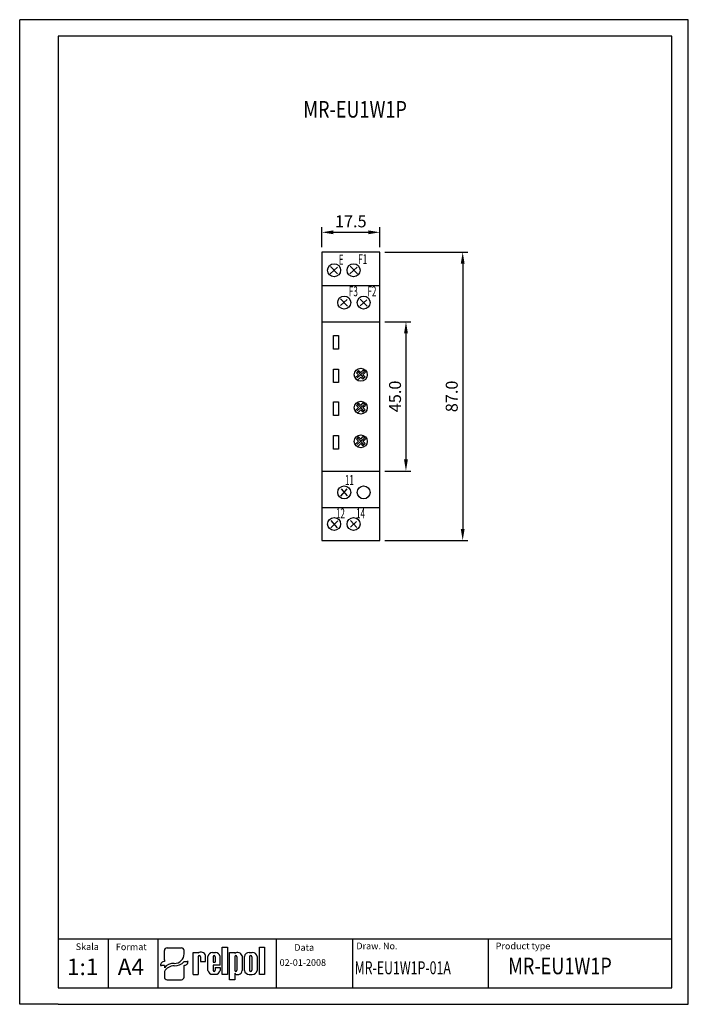
# Model space of a CAD drawing. Extents: x 486 to 688, y 0 to 297.
import ezdxf

# ---------------------------------------------------------------- set-up
doc = ezdxf.new("R2010")
doc.units = 0
doc.header["$LTSCALE"] = 6
doc.header["$MEASUREMENT"] = 0
doc.layers.get('0').update_dxf_attribs({"linetype": 'CONTINUOUS'})
doc.layers.get('DEFPOINTS').update_dxf_attribs({"linetype": 'CONTINUOUS'})
for name, color, linetype in [('1', 3, 'CONTINUOUS'), ('2', 6, 'CONTINUOUS'), ('WY', 1, 'CONTINUOUS'), ('WYMIARY', 1, 'CONTINUOUS')]:
    doc.layers.add(name, color=color, linetype=linetype)
doc.styles.add('ITALIC', font='simplex', dxfattribs={"oblique": 15})
doc.dimstyles.get("Standard").update_dxf_attribs({"dimtxt": 3.6, "dimasz": 3.5, "dimexe": 1.5, "dimexo": 1.5, "dimgap": 1.5, "dimtad": 1, "dimzin": 0, "dimtxsty": 'STANDARD', "dimcen": -1, "dimazin": 3, "dimtp": 0.1, "dimtfac": 1, "dimtdec": 4, "dimtofl": 0, "dimtmove": 0, "dimatfit": 3, "dimtolj": 1, "dimtzin": 0})

# ---------------------------------------------------------------- blocks, each defined once
blk = doc.blocks.new('*D188')
at = {"color": 0, "linetype": 'BYBLOCK'}
for p, q in [((951.053049, 273.766546), (976.058169, 273.766546)), ((974.558169, 270.266546), (974.558169, 190.266546)), ((951.053049, 186.766546), (976.058169, 186.766546))]:
    blk.add_line(p, q, dxfattribs=at)
for points in [[(973.974835, 270.266546), (975.141502, 270.266546), (974.558169, 273.766546)], [(973.974835, 190.266546), (975.141502, 190.266546), (974.558169, 186.766546)]]:
    blk.add_solid(points, dxfattribs=at)
at = {"layer": 'DEFPOINTS', "color": 0, "linetype": 'BYBLOCK'}
for p in [(949.553049, 273.766546), (949.553049, 186.766546), (974.558169, 186.766546)]:
    blk.add_point(p, dxfattribs=at)
at = {"color": 0, "linetype": 'BYBLOCK', "insert": (971.258169, 230.266546), "char_height": 3.6, "attachment_point": 5, "rotation": 90}
blk.add_mtext('\\A1;87.0', dxfattribs=at)
blk = doc.blocks.new('*D189')
at = {"color": 0, "linetype": 'BYBLOCK'}
for p, q in [((951.053049, 252.766546), (958.949511, 252.766546)), ((957.449511, 249.266546), (957.449511, 211.266546)), ((951.053049, 207.766546), (958.949511, 207.766546))]:
    blk.add_line(p, q, dxfattribs=at)
for points in [[(956.866178, 249.266546), (958.032844, 249.266546), (957.449511, 252.766546)], [(956.866178, 211.266546), (958.032844, 211.266546), (957.449511, 207.766546)]]:
    blk.add_solid(points, dxfattribs=at)
at = {"layer": 'DEFPOINTS', "color": 0, "linetype": 'BYBLOCK'}
for p in [(949.553049, 252.766546), (949.553049, 207.766546), (957.449511, 207.766546)]:
    blk.add_point(p, dxfattribs=at)
at = {"color": 0, "linetype": 'BYBLOCK', "insert": (954.149511, 230.266546), "char_height": 3.6, "attachment_point": 5, "rotation": 90}
blk.add_mtext('\\A1;45.0', dxfattribs=at)
blk = doc.blocks.new('*D190')
at = {"color": 0, "linetype": 'BYBLOCK'}
for p, q in [((932.053049, 275.266546), (932.053049, 281.269207)), ((935.553049, 279.769207), (946.053049, 279.769207)), ((949.553049, 275.266546), (949.553049, 281.269207))]:
    blk.add_line(p, q, dxfattribs=at)
for points in [[(935.553049, 280.35254), (935.553049, 279.185874), (932.053049, 279.769207)], [(946.053049, 280.35254), (946.053049, 279.185874), (949.553049, 279.769207)]]:
    blk.add_solid(points, dxfattribs=at)
at = {"layer": 'DEFPOINTS', "color": 0, "linetype": 'BYBLOCK'}
for p in [(949.553049, 279.769207), (932.053049, 273.766546), (949.553049, 273.766546)]:
    blk.add_point(p, dxfattribs=at)
at = {"color": 0, "linetype": 'BYBLOCK', "insert": (940.803049, 283.069207), "char_height": 3.6, "attachment_point": 5}
blk.add_mtext('\\A1;17.5', dxfattribs=at)

msp = doc.modelspace()

# ---------------------------------------------------------------- linework, layer by layer
for p, q in [((529.697667, 13.461283), (529.697667, 16.260974)), ((530.499811, 17.030079), (534.811334, 17.030079)), ((535.613478, 15.155385), (535.613478, 16.260974)), ((538.361694, 9.015264), (538.361694, 15.60367)), ((538.361694, 15.60367), (539.903809, 15.60367)), ((539.903809, 15.60367), (539.903809, 15.38827)), ((544.194477, 15.60367), (545.04922, 15.60367)), ((547.14922, 9.015264), (547.14922, 17.211264)), ((547.14922, 17.211264), (548.69422, 17.211264)), ((548.69422, 17.211264), (548.69422, 9.015264)), ((549.34822, 7.416264), (549.34822, 15.612264)), ((549.34822, 15.612264), (550.89322, 15.612264)), ((550.89322, 15.612264), (550.89322, 15.324264)), ((555.26122, 15.612412), (556.19122, 15.612412)), ((558.34222, 9.015264), (558.34222, 17.211264)), ((558.34222, 17.211264), (559.88722, 17.211264)), ((559.88722, 17.211264), (559.88722, 9.015264)), ((529.697667, 13.461283), (529.697667, 12.896138)), ((535.613478, 12.896138), (536.51589, 12.896138)), ((536.816694, 12.896138), (536.51589, 12.896138)), ((539.892236, 14.361264), (539.903809, 9.015264)), ((540.567236, 14.361264), (540.578809, 12.93607)), ((540.578809, 12.93607), (542.12122, 12.93607)), ((540.911147, 12.93607), (542.12122, 12.93607)), ((542.12122, 12.93607), (542.12122, 14.72707)), ((542.79622, 10.236264), (542.79622, 14.41447)), ((544.33822, 14.361264), (544.33822, 12.71167)), ((544.33822, 12.71167), (545.01322, 12.71167)), ((545.01322, 14.361264), (545.01322, 12.71167)), ((546.46222, 11.81167), (546.46222, 14.41447)), ((550.89322, 14.361264), (550.89322, 10.252764)), ((551.56822, 14.361264), (551.56822, 10.252764)), ((553.11022, 14.583264), (553.11022, 10.179264)), ((553.78522, 10.203412), (553.78522, 14.424264)), ((555.38872, 14.361264), (555.38872, 10.252764)), ((556.06372, 14.361264), (556.06372, 10.252764)), ((557.66722, 14.424264), (557.66722, 10.203412)), ((528.494452, 11.742481), (528.795256, 11.742481)), ((529.697667, 11.742481), (528.795256, 11.742481)), ((529.697667, 11.742481), (529.697667, 11.034514)), ((529.697667, 9.895061), (529.697667, 8.185369)), ((535.613478, 8.185369), (535.613478, 11.742481)), ((538.361694, 9.015264), (539.903809, 9.015264)), ((539.892236, 9.015264), (539.903809, 9.022759)), ((544.194477, 9.047064), (545.04922, 9.047064)), ((546.46222, 11.81167), (544.33822, 11.81167)), ((544.33822, 11.81167), (544.33822, 10.236264)), ((544.33822, 11.81167), (544.33822, 10.252764)), ((545.01322, 11.13667), (546.46222, 11.13667)), ((545.01322, 11.13667), (545.01322, 10.252764)), ((546.46222, 11.13667), (546.46222, 10.236264)), ((548.69422, 9.015264), (547.14922, 9.015264)), ((550.89322, 9.438264), (550.89322, 7.416264)), ((551.576266, 9.015264), (552.11422, 9.015264)), ((555.26122, 9.015264), (556.19122, 9.015264)), ((559.88722, 9.015264), (558.34222, 9.015264)), ((530.499811, 7.416263), (534.811334, 7.416263)), ((550.89322, 7.416264), (549.34822, 7.416264))]:
    msp.add_line(p, q)
for centre, radius, start, end in [((540.798894, 14.34127), 1.377457, 16.265061, 130.527299), ((544.201848, 14.17837), 1.425319, 89.703671, 170.465171), ((545.056591, 14.17837), 1.425319, 9.534829, 90.296329), ((551.752247, 14.207365), 1.409039, 15.47255, 127.56454), ((555.243059, 14.124104), 1.488419, 89.300887, 168.365732), ((556.209381, 14.124104), 1.488419, 11.634268, 90.699113), ((540.229736, 14.361264), 0.3375, 360, 180), ((544.67572, 14.361264), 0.3375, 360, 180), ((551.23072, 14.361264), 0.3375, 360, 180), ((555.72622, 14.361264), 0.3375, 360, 180), ((544.201848, 10.472364), 1.425319, 189.534829, 270.296329), ((544.67572, 10.252764), 0.3375, 180, 0), ((545.056591, 10.472364), 1.425319, 269.703671, 350.465171), ((551.23072, 10.252764), 0.3375, 180, 0), ((551.5428, 9.724764), 0.709955, 203.80008, 272.051918), ((551.982126, 10.136416), 1.128907, 276.719576, 2.175194), ((555.243059, 10.503572), 1.488419, 191.634268, 270.699113), ((555.72622, 10.252764), 0.3375, 180, 0), ((556.209381, 10.503572), 1.488419, 269.300887, 348.365732)]:
    msp.add_arc(centre, radius, start, end)
for centre, major_axis, ratio, start_param, end_param in [((530.499811, 16.260974), (0.802144, 0), 0.958812, 1.5707963268, 3.1415926536), ((532.630506, 15.17942), (2.983078, 0), 0.958812, -1.5623931632, 0.0084031635), ((534.811334, 16.260974), (-0.802144, 0), 0.958812, 3.1415926536, 4.7123889804), ((529.697667, 11.742481), (-1.203216, 0), 0.958812, -1.5707963268, 0), ((532.249598, 9.872487), (2.960559, 0.357076), 0.820999, 1.335209029, 2.5030328729), ((532.58733, 15.509539), (-4.072692, 0), 0.958812, 1.587553347, 2.4083885873), ((535.613478, 12.896138), (1.203216, 0), 0.958812, 4.7123889804, 6.2831853072), ((532.480104, 8.937306), (3.015746, 0.774652), 0.846775, 1.2997364682, 2.4799741172), ((530.499811, 8.185369), (-0.802144, 0), 0.958812, 0, 1.5707963268), ((534.811334, 8.185369), (0.802144, 0), 0.958812, 4.7123889804, 6.2831853072)]:
    msp.add_ellipse(centre, major_axis=major_axis, ratio=ratio, start_param=start_param, end_param=end_param)
at = {"layer": '1'}
for p, q in [((563.469863, 5), (563.469863, 19.689837)), ((627.394234, 5), (627.394234, 19.689837))]:
    msp.add_line(p, q, dxfattribs=at)
at = {"layer": '2'}
for p, q in [((687.671651, 297), (497.671651, 297)), ((687.671651, 0), (687.671651, 297)), ((687.671651, 0), (687.671651, 297)), ((687.671651, 0), (687.671651, 297)), ((682.671651, 292), (497.671651, 292)), ((682.671651, 5), (682.671651, 292)), ((497.671651, 5), (682.671651, 5))]:
    msp.add_line(p, q, dxfattribs=at)
at = {"layer": '2', "color": 6}
msp.add_line((497.671651, 0), (687.671651, 0), dxfattribs=at)
at = {"layer": 'WY', "color": 3}
for p, q in [((577.130503, 226.865682), (577.130503, 139.865682)), ((594.630503, 226.865682), (577.130503, 226.865682)), ((594.630503, 139.865682), (594.630503, 226.865682)), ((579.665836, 220.328464), (581.835074, 222.318452)), ((579.754376, 222.583784), (581.923616, 220.328464)), ((585.622441, 220.374525), (587.791679, 222.364514)), ((585.71098, 222.629845), (587.88022, 220.374525)), ((577.130503, 216.865682), (594.630503, 216.865682)), ((582.789149, 210.741951), (584.825577, 212.555051)), ((582.83342, 212.77616), (584.914118, 210.609284)), ((588.689978, 210.714158), (590.726406, 212.527258)), ((588.734249, 212.748368), (590.814947, 210.581492)), ((577.130503, 205.865682), (594.630503, 205.865682)), ((587.821529, 188.930599), (589.857957, 190.743699)), ((587.8658, 190.964808), (589.946498, 188.797932)), ((587.821529, 179.009104), (589.857957, 180.822204)), ((587.8658, 181.043313), (589.946498, 178.876437)), ((587.821529, 168.856214), (589.857957, 170.669314)), ((587.8658, 170.890424), (589.946498, 168.723548)), ((577.130503, 160.865682), (594.630503, 160.865682)), ((582.901724, 153.314387), (584.838856, 155.438193)), ((582.996218, 155.438193), (584.838856, 153.361584)), ((577.130503, 149.85107), (594.630503, 149.85107)), ((579.85637, 145.932188), (581.746255, 143.713992)), ((579.85637, 143.761187), (581.935244, 145.790601)), ((585.762261, 143.902775), (587.652146, 145.649015)), ((585.809508, 145.932188), (587.699393, 143.855579)), ((577.130503, 139.865682), (594.630503, 139.865682))]:
    msp.add_line(p, q, dxfattribs=at)
at = {"layer": 'WY', "color": 3, "linetype": 'CONTINUOUS'}
msp.add_line((682.671651, 19.689837), (497.671651, 19.689837), dxfattribs=at)
at = {"layer": 'WY', "color": 3}
for points in [[(580.648167, 201.786855), (582.167953, 201.786855), (582.167953, 197.666216), (580.648167, 197.666216)], [(580.648167, 191.633966), (582.167953, 191.633966), (582.167953, 187.513326), (580.648167, 187.513326)], [(580.648167, 181.712471), (582.167953, 181.712471), (582.167953, 177.591831), (580.648167, 177.591831)], [(580.648167, 171.559582), (582.167953, 171.559582), (582.167953, 167.438942), (580.648167, 167.438942)]]:
    msp.add_lwpolyline(points, close=True, dxfattribs=at)
for centre in [(580.865281, 221.428795), (586.727312, 221.428795), (583.904853, 211.672964), (589.766884, 211.672964), (588.898435, 189.889404), (588.898435, 179.967909), (588.898435, 169.81502), (583.904853, 154.414183), (589.766884, 154.414183), (580.865281, 144.871649), (586.727312, 144.871649)]:
    msp.add_circle(centre, 1.951882, dxfattribs=at)
at = {"layer": 'WYMIARY', "color": 6}
for p, q in [((486.041244, 0), (486.041244, 297)), ((497.671651, 297), (486.041244, 297)), ((687.671651, 0), (687.671651, 297)), ((687.671651, 0), (687.671651, 297)), ((687.671651, 0), (687.671651, 297)), ((687.671651, 0), (687.671651, 297)), ((497.671651, 292), (497.671651, 5)), ((497.671651, 0), (486.041244, 0))]:
    msp.add_line(p, q, dxfattribs=at)
at = {"layer": 'WYMIARY', "color": 3}
for p, q in [((588.260448, 191.206031), (587.571365, 190.517971)), ((587.571365, 190.517971), (588.183017, 189.906015)), ((588.260448, 191.206031), (588.873527, 190.592648)), ((588.873527, 190.592648), (589.61005, 191.325036)), ((589.562362, 189.903471), (590.295937, 190.633789)), ((590.295937, 190.633789), (589.61005, 191.325036)), ((587.19965, 188.92817), (588.183017, 189.906015)), ((587.19965, 188.92817), (587.877331, 188.225917)), ((587.877331, 188.225917), (588.87226, 189.216431)), ((588.87226, 189.216431), (589.534584, 188.553778)), ((590.222985, 189.24252), (589.534584, 188.553778)), ((589.562362, 189.903471), (590.222985, 189.24252)), ((588.260448, 181.284536), (587.571365, 180.596476)), ((588.260448, 181.284536), (588.873527, 180.671153)), ((588.873527, 180.671153), (589.61005, 181.403541)), ((590.295937, 180.712294), (589.61005, 181.403541)), ((587.19965, 179.006675), (588.183017, 179.98452)), ((587.19965, 179.006675), (587.877331, 178.304422)), ((587.571365, 180.596476), (588.183017, 179.98452)), ((587.877331, 178.304422), (588.87226, 179.294936)), ((588.87226, 179.294936), (589.534584, 178.632283)), ((590.222985, 179.321025), (589.534584, 178.632283)), ((589.562362, 179.981976), (590.295937, 180.712294)), ((589.562362, 179.981976), (590.222985, 179.321025)), ((587.19965, 168.853785), (588.183017, 169.831631)), ((588.260448, 171.131646), (587.571365, 170.443587)), ((587.571365, 170.443587), (588.183017, 169.831631)), ((588.260448, 171.131646), (588.873527, 170.518264)), ((588.873527, 170.518264), (589.61005, 171.250651)), ((589.562362, 169.829086), (590.295937, 170.559405)), ((589.562362, 169.829086), (590.222985, 169.168136)), ((590.295937, 170.559405), (589.61005, 171.250651)), ((587.19965, 168.853785), (587.877331, 168.151533)), ((587.877331, 168.151533), (588.87226, 169.142046)), ((588.87226, 169.142046), (589.534584, 168.479393)), ((590.222985, 169.168136), (589.534584, 168.479393)), ((512.671651, 19.689837), (512.671651, 5)), ((527.671651, 19.689837), (527.671651, 5)), ((586.373187, 19.689837), (586.373187, 5))]:
    msp.add_line(p, q, dxfattribs=at)

# ---------------------------------------------------------------- texts
at = {"layer": '1', "style": 'ITALIC', "oblique": 15}
for s, height, width, p in [('MR-EU1W1P', 5, 0.8, (571.571766, 267.464743)), ('MR-EU1W1P-01A', 3.9, 0.7, (587.057207, 9.064009)), ('MR-EU1W1P', 5, 0.8, (633.357809, 9.064009))]:
    msp.add_text(s, height=height, dxfattribs=dict(at, width=width)).set_placement(p)
at = {"layer": '1', "style": 'ITALIC', "width": 0.6}
for s, p in [('E', (582.2499, 223.132484)), ('F1', (588.138407, 223.269817)), ('F3', (585.298578, 213.577307)), ('F2', (590.888065, 213.577307)), ('11', (584.098827, 156.651574)), ('12', (581.393112, 146.60447)), ('14', (587.472638, 146.604469))]:
    msp.add_text(s, height=3, dxfattribs=at).set_placement(p)
at = {"layer": '1', "style": 'ITALIC', "oblique": 15}
for s, p in [('1:1', (500.301985, 8.797457)), ('A4', (515.607578, 8.797457))]:
    msp.add_text(s, height=5, dxfattribs=at).set_placement(p)
at = {"layer": 'WY', "style": 'ITALIC', "oblique": 15}
for s, p in [('Skala', (502.936765, 16.373844)), ('Format', (515.042219, 16.329369)), ('Data', (568.848776, 16.149239)), ('Draw. No.', (587.562196, 16.599248)), ('Product type', (629.585432, 16.599248)), ('02-01-2008', (564.417407, 11.60401))]:
    msp.add_text(s, height=2, dxfattribs=at).set_placement(p)

# ---------------------------------------------------------------- dimensions: what is measured, and where the dimension line sits
at = {"layer": 'WY', "color": 1}
dim = msp.add_linear_dim(base=(594.630503, 232.868342), p1=(577.130503, 226.865682), p2=(594.630503, 226.865682), dimstyle='STANDARD', override={"dimscale": 1, "dimdec": 1, "dimlfac": 1}, dxfattribs=at)
dim.commit()
dim.dimension.update_dxf_attribs({"geometry": '*D190', "text_midpoint": (585.880503, 232.868342), "dimtype": 160, "insert": (-354.922546, -46.900865)})
for base, p1, p2, picture, middle in [((619.635623, 139.865682), (594.630503, 226.865682), (594.630503, 139.865682), '*D188', (616.335623, 183.365682)), ((602.526965, 160.865682), (594.630503, 205.865682), (594.630503, 160.865682), '*D189', (599.226965, 183.365682))]:
    dim = msp.add_linear_dim(base=base, p1=p1, p2=p2, angle=90, dimstyle='STANDARD', override={"dimscale": 1, "dimdec": 1, "dimlfac": 1}, dxfattribs=at)
    dim.commit()
    dim.dimension.update_dxf_attribs({"geometry": picture, "text_midpoint": middle, "insert": (-354.922546, -46.900865)})

doc.saveas('drawing.dxf')
